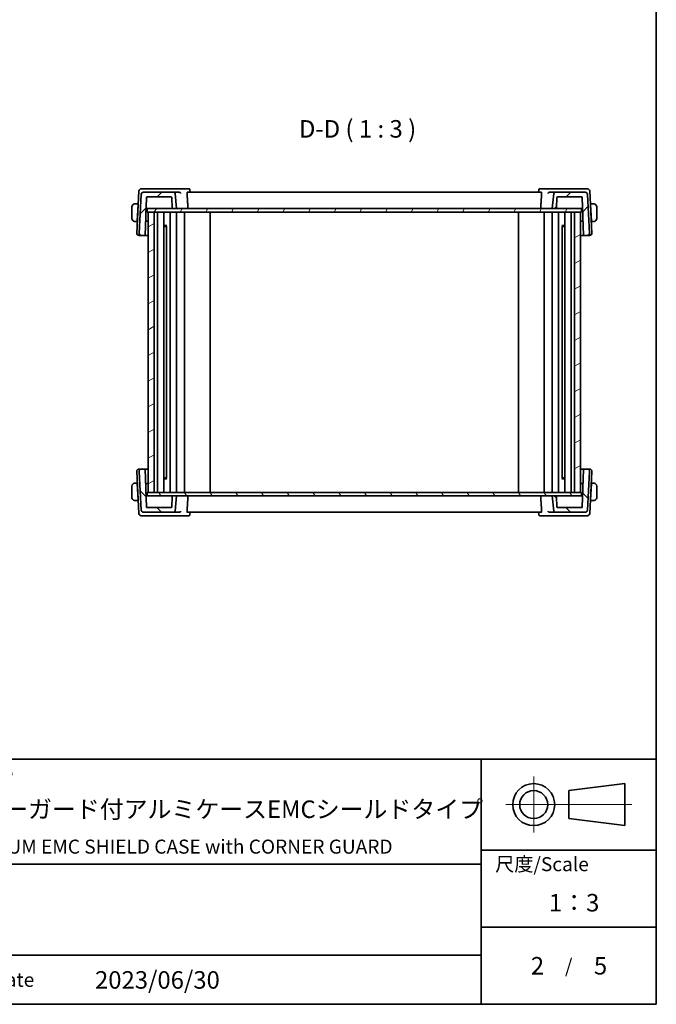
# Model space of a CAD drawing. Units: millimetres. Extents: x 0 to 4928, y 0 to 843.
# Drawn here: x 2083 to 2356, y 0 to 422 of the extents above; entities that cross this region are included whole.
import ezdxf
from ezdxf.enums import TextEntityAlignment as Align

# ---------------------------------------------------------------- set-up
doc = ezdxf.new("R2010")
doc.units = ezdxf.units.MM
for name, color, linetype, lineweight in [('Border (ISO)', 7, 'Continuous', 35), ('Symbol (ISO)', 7, 'Continuous', 18), ('Title (ISO)', 7, 'Continuous', 35), ('Visible (ISO)', 7, 'Continuous', 35)]:
    doc.layers.add(name, color=color, linetype=linetype, lineweight=lineweight)
doc.layers.add('Hatch (ISO)', color=1, linetype='Continuous', lineweight=18, true_color=0xff0000)
doc.styles.add('Note Text (TK)', font='MS PGothic.ttf')
doc.styles.add('文字スタイル67', font='arial.ttf')

# ---------------------------------------------------------------- blocks, each defined once
blk = doc.blocks.new('図面枠 tk図枠')
at = {"layer": 'Border (ISO)'}
for p in [(405.5, 289), (14.5, 8)]:
    blk.add_line(p, (405.5, 8), dxfattribs=at)
blk = doc.blocks.new('表題欄 tk表題欄')
at = {"layer": 'Hatch (ISO)'}
h = blk.add_hatch(color=256, dxfattribs=at)
edge = h.paths.add_edge_path(flags=0)
edge.add_arc((95.58, 236.3), 0.596, 270, 360)
edge.add_line((96.17, 236.3), (96.17, 239.71))
edge.add_arc((95.58, 239.71), 0.596, 0, 90)
edge.add_line((95.58, 240.31), (79.14, 240.31))
edge.add_arc((79.14, 239.71), 0.596, 90, 180)
edge.add_line((78.54, 239.71), (78.54, 236.3))
edge.add_arc((79.14, 236.3), 0.596, 180, 270)
edge.add_line((79.14, 235.7), (95.58, 235.7))
edge = h.paths.add_edge_path()
edge.add_line((77.84, 239.96), (77.84, 236.05))
edge.add_arc((78.54, 236.05), 0.702, 180, 270)
edge.add_line((78.54, 235.35), (96.17, 235.35))
edge.add_arc((96.17, 236.05), 0.702, 270, 360)
edge.add_line((96.87, 236.05), (96.87, 239.96))
edge.add_arc((96.17, 239.96), 0.702, 0, 90)
edge.add_line((96.17, 240.66), (78.54, 240.66))
edge.add_arc((78.54, 239.96), 0.702, 90, 180)
for points in [[(79.07, 239.15), (79.07, 238.66), (79.92, 238.66), (79.92, 236.66), (80.51, 236.66), (80.51, 238.66), (81.36, 238.66), (81.36, 239.15)], [(85.68, 236.66), (84.94, 237.89), (84.42, 237.32), (84.42, 236.66), (83.9, 236.66), (83.9, 239.15), (84.42, 239.15), (84.42, 238.1), (85.39, 239.15), (86.11, 239.15), (85.32, 238.3), (86.3, 236.66)], [(92.09, 239.15), (92.09, 236.66), (92.61, 236.66), (92.61, 237.66), (93.77, 237.66), (93.77, 236.66), (94.29, 236.66), (94.29, 239.15), (93.77, 239.15), (93.77, 238.15), (92.61, 238.15), (92.61, 239.15)], [(94.84, 239.15), (94.84, 236.66), (95.36, 236.66), (95.36, 239.15)]]:
    blk.add_hatch(color=256, dxfattribs=at).paths.add_polyline_path(points)
h = blk.add_hatch(color=256, dxfattribs=at)
h.paths.add_polyline_path([(82.59, 237.71), (81.95, 237.71), (82.27, 238.58)], flags=0)
h.paths.add_polyline_path([(82.78, 237.2), (81.76, 237.2), (81.57, 236.66), (80.95, 236.66), (81.86, 239.15), (82.68, 239.15), (83.59, 236.66), (82.98, 236.66)])
h = blk.add_hatch(color=256, dxfattribs=at)
h.paths.add_polyline_path([(87.53, 237.71), (88.16, 237.71), (87.85, 238.58)], flags=0)
h.paths.add_polyline_path([(87.14, 236.66), (87.34, 237.2), (88.35, 237.2), (88.55, 236.66), (89.17, 236.66), (88.25, 239.15), (87.44, 239.15), (86.52, 236.66)])
h = blk.add_hatch(color=256, dxfattribs=at)
edge = h.paths.add_edge_path()
edge.add_arc((90.52, 237.9), 1.27, 38.5505, 336.582)
edge.add_line((91.69, 237.4), (91.17, 237.62))
edge.add_ellipse((90.52, 237.9), major_axis=(0, -0.8), ratio=0.867347, start_angle=124.651, end_angle=429.4109, ccw=False)
edge.add_line((91.09, 238.36), (91.52, 238.7))
at = {"layer": 'Title (ISO)'}
for p, q in [((74.71, 244.05), (255.71, 244.05)), ((74.71, 209.05), (74.71, 244.05)), ((149.71, 244.05), (149.71, 209.05)), ((230.71, 244.05), (230.71, 209.05)), ((255.71, 244.05), (255.71, 209.05)), ((243.21, 239.55), (251.21, 240.55)), ((251.21, 234.55), (251.21, 240.55)), ((243.21, 239.55), (243.21, 235.55)), ((243.21, 235.55), (251.21, 234.55)), ((230.71, 231.05), (255.71, 231.05)), ((74.71, 229.05), (230.71, 229.05)), ((99.71, 229.05), (99.71, 209.05)), ((124.71, 229.05), (124.71, 209.05)), ((230.71, 220.05), (255.71, 220.05)), ((149.71, 216.05), (230.71, 216.05)), ((255.71, 209.05), (74.71, 209.05))]:
    blk.add_line(p, q, dxfattribs=at)
at = {"layer": 'Title (ISO)', "color": 4, "linetype": 'Continuous', "lineweight": 18, "true_color": 0x00ffff}
for p, q in [((238.21, 241.55), (238.21, 233.55)), ((252.21, 237.55), (234.21, 237.55))]:
    blk.add_line(p, q, dxfattribs=at)
at = {"layer": 'Title (ISO)'}
for radius in [3, 2]:
    blk.add_circle((238.21, 237.55), radius, dxfattribs=at)
at = {"layer": 'Title (ISO)', "color": 1, "true_color": 0xff0000, "char_height": 2, "line_spacing_factor": 1.5, "style": 'Note Text (TK)'}
for s, insert, attachment_point in [('\\fＭＳ Ｐゴシック|b0|i0;\\H2.0000;品名/Title', (151.71, 242.05), 4), ('\\fＭＳ Ｐゴシック|b0|i0;\\H2.0000;尺度/Scale', (232.71, 229.05), 4), ('\\fＭＳ Ｐゴシック|b0|i0;\\H2.0000;承認/Approved', (87.21, 227.05), 5), ('\\fＭＳ Ｐゴシック|b0|i0;\\H2.0000;検図/Checked', (112.21, 227.05), 5), ('\\fＭＳ Ｐゴシック|b0|i0;\\H2.0000;製図/Created', (137.21, 227.05), 5), ('\\fＭＳ Ｐゴシック|b0|i0;\\H2.0000;作成日/Date', (151.71, 212.55), 4)]:
    blk.add_mtext(s, dxfattribs=dict(at, insert=insert, attachment_point=attachment_point))
at = {"layer": 'Title (ISO)', "color": 7, "line_spacing_factor": 1.5, "style": 'Note Text (TK)'}
for s, insert, char_height, attachment_point in [('株式会社タカチ電機工業', (99.87, 238.05), 2.5, 4), ('\\fArial|b0|i0;\\H1.4986;TAKACHI ELECTRONICS ENCLOSURE CO., LTD.', (99.87, 232.05), 1.4986, 4), ('\\fＭＳ Ｐゴシック|b0|i0;\\H2.0000;/', (243.21, 214.55), 2, 5)]:
    blk.add_mtext(s, dxfattribs=dict(at, insert=insert, char_height=char_height, attachment_point=attachment_point))
at = {"layer": 'Title (ISO)', "color": 7}
for tag, p, height, style in [('<品名>_001', (157.5, 235.64), 2.5, 'Note Text (TK)'), ('<Title>_001', (157.71, 230.55), 2, '文字スタイル67'), ('<尺度>_001', (240.38, 222.3), 2.5, 'Note Text (TK)'), ('<ページ_No.>_001', (237.95, 213.3), 2.5, 'Note Text (TK)'), ('<総ページ数>_001', (246.8, 213.3), 2.5, 'Note Text (TK)'), ('作成日_001', (175.64, 211.28), 2.5, 'Note Text (TK)')]:
    blk.add_attdef(tag, p, '', height=height, dxfattribs=dict(at, style=style))
at = {"layer": 'Title (ISO)', "color": 7, "style": 'Note Text (TK)'}
blk.add_attdef('<承認>', text='', height=2.5, dxfattribs=at).set_placement((87.21, 217.05), align=Align.MIDDLE_CENTER)

msp = doc.modelspace()

# ---------------------------------------------------------------- hatches: boundary and pattern name
at = {"layer": 'Hatch (ISO)'}
h = msp.add_hatch(dxfattribs=at)
h.set_pattern_fill('ANSI31', color=256, scale=76.2, style=0)
h.set_pattern_definition([(45, (1139.5, -24), (-6.73519, 6.73519), [])])
edge = h.paths.add_edge_path()
edge.add_ellipse((2325.5558, 346.6214), major_axis=(0.9986, 0.0523), ratio=1, start_angle=0, end_angle=87)
edge.add_line((2325.5558, 347.6214), (2312.5449, 347.6214))
edge.add_ellipse((2312.5449, 347.1214), major_axis=(0, 0.5), ratio=1, start_angle=0, end_angle=85)
edge.add_line((2312.0468, 347.165), (2311.4743, 340.6214))
edge.add_line((2311.4743, 340.6214), (2313.1066, 340.6214))
edge.add_ellipse((2313.1066, 340.8214), major_axis=(0, -0.2), ratio=1, start_angle=0, end_angle=88)
edge.add_line((2313.3064, 340.8144), (2313.4676, 345.4284))
edge.add_ellipse((2313.6674, 345.4214), major_axis=(-0.1999, 0.007), ratio=1, start_angle=272, end_angle=360, ccw=False)
edge.add_line((2313.6674, 345.6214), (2324.0835, 345.6214))
edge.add_ellipse((2324.0835, 345.4214), major_axis=(0, 0.2), ratio=1, start_angle=272, end_angle=360, ccw=False)
edge.add_line((2324.2834, 345.4284), (2324.8529, 329.1214))
edge.add_line((2324.8529, 329.1214), (2326.4205, 329.1214))
edge.add_ellipse((2326.4205, 330.1214), major_axis=(0, -1), ratio=1, start_angle=0, end_angle=93)
edge.add_line((2327.4191, 330.1737), (2326.5544, 346.6737))
edge = h.paths.add_edge_path()
edge.add_ellipse((2136.3928, 346.6214), major_axis=(0, 1), ratio=1, start_angle=0, end_angle=87)
edge.add_line((2135.3942, 346.6737), (2134.5294, 330.1737))
edge.add_ellipse((2135.5281, 330.1214), major_axis=(-0.9986, 0.0523), ratio=1, start_angle=0, end_angle=93)
edge.add_line((2135.5281, 329.1214), (2137.0957, 329.1214))
edge.add_line((2137.0957, 329.1214), (2137.6652, 345.4284))
edge.add_ellipse((2137.8651, 345.4214), major_axis=(-0.1999, 0.007), ratio=1, start_angle=272, end_angle=360, ccw=False)
edge.add_line((2137.8651, 345.6214), (2148.2812, 345.6214))
edge.add_ellipse((2148.2812, 345.4214), major_axis=(0, 0.2), ratio=1, start_angle=272, end_angle=360, ccw=False)
edge.add_line((2148.481, 345.4284), (2148.6422, 340.8144))
edge.add_ellipse((2148.842, 340.8214), major_axis=(-0.1999, -0.007), ratio=1, start_angle=0, end_angle=88)
edge.add_line((2148.842, 340.6214), (2150.4743, 340.6214))
edge.add_line((2150.4743, 340.6214), (2149.9018, 347.165))
edge.add_ellipse((2149.4037, 347.1214), major_axis=(0.4981, 0.0436), ratio=1, start_angle=0, end_angle=85)
edge.add_line((2149.4037, 347.6214), (2136.3928, 347.6214))
h = msp.add_hatch(dxfattribs=at)
h.set_pattern_fill('ANSI31', color=256, scale=76.2, angle=14.999978, style=0)
h.set_pattern_definition([(60, (1139.5, -24), (-8.24889, 4.7625), [])])
h.paths.add_polyline_path([(2137.9243, 340.6214), (2137.9243, 339.1214), (2138.4743, 339.1214), (2140.9743, 339.1214), (2320.9743, 339.1214), (2323.4743, 339.1214), (2324.0243, 339.1214), (2324.0243, 340.6214), (2313.1066, 340.6214), (2311.4743, 340.6214), (2150.4743, 340.6214), (2148.842, 340.6214)])
h = msp.add_hatch(dxfattribs=at)
h.set_pattern_fill('ANSI31', color=256, scale=76.2, angle=-14.999978, style=0)
h.set_pattern_definition([(30, (1139.5, -24), (-4.7625, 8.24889), [])])
h.paths.add_polyline_path([(2140.9743, 219.1214), (2140.9743, 339.1214), (2138.4743, 339.1214), (2138.4743, 219.1214)])
h.paths.add_polyline_path([(2323.4743, 219.1214), (2323.4743, 339.1214), (2320.9743, 339.1214), (2320.9743, 219.1214)])
h = msp.add_hatch(dxfattribs=at)
h.set_pattern_fill('ANSI31', color=256, scale=76.2, angle=90.00021, style=0)
h.set_pattern_definition([(135.0002, (1139.5, -24), (-6.73517, -6.73522), [])])
edge = h.paths.add_edge_path()
edge.add_ellipse((2325.5558, 211.6214), major_axis=(0, -1), ratio=1, start_angle=0, end_angle=87)
edge.add_line((2326.5544, 211.5691), (2327.4191, 228.0691))
edge.add_ellipse((2326.4205, 228.1214), major_axis=(0.9986, -0.0523), ratio=1, start_angle=0, end_angle=93)
edge.add_line((2326.4205, 229.1214), (2324.8529, 229.1214))
edge.add_line((2324.8529, 229.1214), (2324.2834, 212.8144))
edge.add_ellipse((2324.0835, 212.8214), major_axis=(0.1999, -0.007), ratio=1, start_angle=272, end_angle=360, ccw=False)
edge.add_line((2324.0835, 212.6214), (2313.6674, 212.6214))
edge.add_ellipse((2313.6674, 212.8214), major_axis=(0, -0.2), ratio=1, start_angle=272, end_angle=360, ccw=False)
edge.add_line((2313.4676, 212.8144), (2313.3064, 217.4284))
edge.add_ellipse((2313.1066, 217.4214), major_axis=(0.1999, 0.007), ratio=1, start_angle=0, end_angle=88)
edge.add_line((2313.1066, 217.6214), (2311.4743, 217.6214))
edge.add_line((2311.4743, 217.6214), (2312.0468, 211.0778))
edge.add_ellipse((2312.5449, 211.1214), major_axis=(-0.4981, -0.0436), ratio=1, start_angle=0, end_angle=85)
edge.add_line((2312.5449, 210.6214), (2325.5558, 210.6214))
edge = h.paths.add_edge_path()
edge.add_ellipse((2136.3928, 211.6214), major_axis=(-0.9986, -0.0523), ratio=1, start_angle=0, end_angle=87)
edge.add_line((2136.3928, 210.6214), (2149.4037, 210.6214))
edge.add_ellipse((2149.4037, 211.1214), major_axis=(0, -0.5), ratio=1, start_angle=0, end_angle=85)
edge.add_line((2149.9018, 211.0778), (2150.4743, 217.6214))
edge.add_line((2150.4743, 217.6214), (2148.842, 217.6214))
edge.add_ellipse((2148.842, 217.4214), major_axis=(0, 0.2), ratio=1, start_angle=0, end_angle=88)
edge.add_line((2148.6422, 217.4284), (2148.481, 212.8144))
edge.add_ellipse((2148.2812, 212.8214), major_axis=(0.1999, -0.007), ratio=1, start_angle=272, end_angle=360, ccw=False)
edge.add_line((2148.2812, 212.6214), (2137.8651, 212.6214))
edge.add_ellipse((2137.8651, 212.8214), major_axis=(0, -0.2), ratio=1, start_angle=272, end_angle=360, ccw=False)
edge.add_line((2137.6652, 212.8144), (2137.0957, 229.1214))
edge.add_line((2137.0957, 229.1214), (2135.5281, 229.1214))
edge.add_ellipse((2135.5281, 228.1214), major_axis=(0, 1), ratio=1, start_angle=0, end_angle=93)
edge.add_line((2134.5294, 228.0691), (2135.3942, 211.5691))
h = msp.add_hatch(dxfattribs=at)
h.set_pattern_fill('ANSI31', color=256, scale=76.2, angle=75.000175, style=0)
h.set_pattern_definition([(120.0002, (1139.5, -24), (-8.24888, -4.762525), [])])
h.paths.add_polyline_path([(2137.9243, 219.1214), (2137.9243, 217.6214), (2148.842, 217.6214), (2150.4743, 217.6214), (2311.4743, 217.6214), (2313.1066, 217.6214), (2324.0243, 217.6214), (2324.0243, 219.1214), (2323.4743, 219.1214), (2320.9743, 219.1214), (2140.9743, 219.1214), (2138.4743, 219.1214)])

# ---------------------------------------------------------------- linework, layer by layer
at = {"layer": 'Visible (ISO)'}
for p, q in [((2134.4728, 348.1737), (2133.5294, 330.1737)), ((2135.3942, 346.6737), (2134.5294, 330.1737)), ((2136.7092, 349.1214), (2135.4714, 349.1214)), ((2149.4037, 347.6214), (2136.3928, 347.6214)), ((2151.6876, 349.1214), (2136.7092, 349.1214)), ((2151.7102, 347.6214), (2149.4037, 347.6214)), ((2150.4743, 340.6214), (2149.9018, 347.165)), ((2155.7601, 349.1214), (2151.6876, 349.1214)), ((2306.8016, 347.6214), (2155.1469, 347.6214)), ((2156.3017, 348.6266), (2156.3976, 347.6214)), ((2305.6468, 348.6266), (2305.551, 347.6214)), ((2310.261, 349.1214), (2306.1885, 349.1214)), ((2312.5449, 347.6214), (2310.2384, 347.6214)), ((2325.2393, 349.1214), (2310.261, 349.1214)), ((2312.0468, 347.165), (2311.4743, 340.6214)), ((2325.5558, 347.6214), (2312.5449, 347.6214)), ((2326.4772, 349.1214), (2325.2393, 349.1214)), ((2327.4191, 330.1737), (2326.5544, 346.6737)), ((2328.4191, 330.1737), (2327.4758, 348.1737)), ((2134.0743, 342.6214), (2132.9782, 342.6214)), ((2133.6917, 335.3214), (2134.0638, 342.4214)), ((2134.0743, 342.6214), (2134.0638, 342.4214)), ((2134.1713, 342.4214), (2134.0638, 342.4214)), ((2134.0743, 342.6214), (2134.1818, 342.6214)), ((2137.0957, 329.1214), (2137.6652, 345.4284)), ((2137.8651, 345.6214), (2148.2812, 345.6214)), ((2148.481, 345.4284), (2148.6422, 340.8144)), ((2313.3064, 340.8144), (2313.4676, 345.4284)), ((2313.6674, 345.6214), (2324.0835, 345.6214)), ((2324.2834, 345.4284), (2324.8529, 329.1214)), ((2327.7668, 342.6214), (2327.8743, 342.6214)), ((2327.8848, 342.4214), (2327.7773, 342.4214)), ((2328.9704, 342.6214), (2327.8743, 342.6214)), ((2327.8848, 342.4214), (2327.8743, 342.6214)), ((2328.2569, 335.3214), (2327.8848, 342.4214)), ((2131.4743, 341.3714), (2131.4743, 336.3714)), ((2137.4434, 339.0783), (2137.5243, 340.6214)), ((2137.4973, 340.6214), (2137.7039, 340.6214)), ((2137.7039, 340.6214), (2137.9243, 340.6214)), ((2137.9243, 340.6214), (2137.9243, 339.1214)), ((2324.0243, 340.6214), (2137.9243, 340.6214)), ((2137.9243, 339.1214), (2324.0243, 339.1214)), ((2140.9743, 339.1214), (2138.4743, 339.1214)), ((2138.4743, 339.1214), (2138.4743, 219.1214)), ((2140.9743, 219.1214), (2140.9743, 339.1214)), ((2142.4743, 339.1214), (2142.4743, 219.1214)), ((2145.1, 339.1214), (2145.1, 219.1214)), ((2147.7743, 339.1214), (2147.7743, 219.1214)), ((2148.842, 340.6214), (2150.4743, 340.6214)), ((2150.5243, 339.1214), (2150.5243, 219.1214)), ((2153.9243, 339.1214), (2153.9243, 219.1214)), ((2164.9743, 339.1214), (2164.9743, 219.1214)), ((2296.9743, 339.1214), (2296.9743, 219.1214)), ((2308.0243, 339.1214), (2308.0243, 219.1214)), ((2311.4243, 339.1214), (2311.4243, 219.1214)), ((2311.4743, 340.6214), (2313.1066, 340.6214)), ((2314.1743, 339.1214), (2314.1743, 219.1214)), ((2316.8486, 339.1214), (2316.8486, 219.1214)), ((2319.4743, 339.1214), (2319.4743, 219.1214)), ((2323.4743, 339.1214), (2320.9743, 339.1214)), ((2320.9743, 339.1214), (2320.9743, 219.1214)), ((2323.4743, 219.1214), (2323.4743, 339.1214)), ((2324.0243, 340.6214), (2324.2447, 340.6214)), ((2324.0243, 339.1214), (2324.0243, 340.6214)), ((2324.2447, 340.6214), (2324.4513, 340.6214)), ((2324.4243, 340.6214), (2324.5052, 339.0783)), ((2330.4743, 336.3714), (2330.4743, 341.3714)), ((2132.9782, 335.1214), (2133.6812, 335.1214)), ((2133.6917, 335.3214), (2133.6812, 335.1214)), ((2133.7887, 335.1214), (2133.6812, 335.1214)), ((2133.6917, 335.3214), (2133.7992, 335.3214)), ((2137.3108, 335.2796), (2138.4743, 335.2837)), ((2137.3122, 335.3214), (2138.4743, 335.3214)), ((2145.1, 333.3508), (2146.424, 333.3508)), ((2146.0449, 332.9214), (2146.2962, 333.1727)), ((2146.2962, 333.1766), (2146.2962, 225.0662)), ((2315.5246, 333.3508), (2316.8486, 333.3508)), ((2315.6524, 333.1766), (2315.6524, 225.0662)), ((2315.9037, 332.9214), (2315.6524, 333.1727)), ((2323.4743, 335.3214), (2324.6364, 335.3214)), ((2323.4743, 335.2837), (2324.6378, 335.2796)), ((2328.1494, 335.3214), (2328.2569, 335.3214)), ((2328.2674, 335.1214), (2328.1598, 335.1214)), ((2328.2674, 335.1214), (2328.2569, 335.3214)), ((2328.2674, 335.1214), (2328.9704, 335.1214)), ((2134.5281, 329.1214), (2135.5281, 329.1214)), ((2135.5281, 329.1214), (2137.0957, 329.1214)), ((2137.0957, 329.1214), (2138.4743, 329.1214)), ((2146.0449, 332.9214), (2145.1, 332.9214)), ((2316.8486, 332.9214), (2315.9037, 332.9214)), ((2323.4743, 329.1214), (2324.8529, 329.1214)), ((2324.8529, 329.1214), (2326.4205, 329.1214)), ((2326.4205, 329.1214), (2327.4205, 329.1214)), ((2133.5294, 228.0691), (2134.4728, 210.0691)), ((2135.5281, 229.1214), (2134.5281, 229.1214)), ((2134.5294, 228.0691), (2135.3942, 211.5691)), ((2137.0957, 229.1214), (2135.5281, 229.1214)), ((2137.6652, 212.8144), (2137.0957, 229.1214)), ((2138.4743, 229.1214), (2137.0957, 229.1214)), ((2324.8529, 229.1214), (2323.4743, 229.1214)), ((2324.8529, 229.1214), (2324.2834, 212.8144)), ((2326.4205, 229.1214), (2324.8529, 229.1214)), ((2327.4205, 229.1214), (2326.4205, 229.1214)), ((2326.5544, 211.5691), (2327.4191, 228.0691)), ((2327.4758, 210.0691), (2328.4191, 228.0691)), ((2145.1, 225.3214), (2146.0449, 225.3214)), ((2146.424, 224.892), (2145.1, 224.892)), ((2146.0449, 225.3214), (2146.2962, 225.0701)), ((2316.8486, 224.892), (2315.5246, 224.892)), ((2315.9037, 225.3214), (2315.6524, 225.0701)), ((2315.9037, 225.3214), (2316.8486, 225.3214)), ((2131.4743, 221.8714), (2131.4743, 216.8714)), ((2133.6812, 223.1214), (2132.9782, 223.1214)), ((2133.6812, 223.1214), (2133.7887, 223.1214)), ((2133.6812, 223.1214), (2133.6917, 222.9214)), ((2133.6917, 222.9214), (2134.0638, 215.8214)), ((2133.7992, 222.9214), (2133.6917, 222.9214)), ((2138.4743, 222.9591), (2137.3108, 222.9632)), ((2138.4743, 222.9214), (2137.3122, 222.9214)), ((2324.6378, 222.9632), (2323.4743, 222.9591)), ((2324.6364, 222.9214), (2323.4743, 222.9214)), ((2328.2569, 222.9214), (2327.8848, 215.8214)), ((2328.2569, 222.9214), (2328.1494, 222.9214)), ((2328.1598, 223.1214), (2328.2674, 223.1214)), ((2328.2569, 222.9214), (2328.2674, 223.1214)), ((2328.9704, 223.1214), (2328.2674, 223.1214)), ((2330.4743, 216.8714), (2330.4743, 221.8714)), ((2132.9782, 215.6214), (2134.0743, 215.6214)), ((2134.0638, 215.8214), (2134.0743, 215.6214)), ((2134.0638, 215.8214), (2134.1713, 215.8214)), ((2134.1818, 215.6214), (2134.0743, 215.6214)), ((2137.5243, 217.6214), (2137.4434, 219.1646)), ((2137.7039, 217.6214), (2137.4973, 217.6214)), ((2137.9243, 217.6214), (2137.7039, 217.6214)), ((2137.9243, 219.1214), (2137.9243, 217.6214)), ((2324.0243, 219.1214), (2137.9243, 219.1214)), ((2137.9243, 217.6214), (2324.0243, 217.6214)), ((2138.4743, 219.1214), (2140.9743, 219.1214)), ((2148.6422, 217.4284), (2148.481, 212.8144)), ((2150.4743, 217.6214), (2148.842, 217.6214)), ((2149.9018, 211.0778), (2150.4743, 217.6214)), ((2313.1066, 217.6214), (2311.4743, 217.6214)), ((2311.4743, 217.6214), (2312.0468, 211.0778)), ((2313.4676, 212.8144), (2313.3064, 217.4284)), ((2320.9743, 219.1214), (2323.4743, 219.1214)), ((2324.0243, 217.6214), (2324.0243, 219.1214)), ((2324.2447, 217.6214), (2324.0243, 217.6214)), ((2324.4513, 217.6214), (2324.2447, 217.6214)), ((2324.5052, 219.1646), (2324.4243, 217.6214)), ((2327.8743, 215.6214), (2327.7668, 215.6214)), ((2327.7773, 215.8214), (2327.8848, 215.8214)), ((2327.8743, 215.6214), (2327.8848, 215.8214)), ((2327.8743, 215.6214), (2328.9704, 215.6214)), ((2148.2812, 212.6214), (2137.8651, 212.6214)), ((2324.0835, 212.6214), (2313.6674, 212.6214)), ((2135.4714, 209.1214), (2136.7092, 209.1214)), ((2136.3928, 210.6214), (2149.4037, 210.6214)), ((2136.7092, 209.1214), (2151.6876, 209.1214)), ((2149.4037, 210.6214), (2151.7102, 210.6214)), ((2151.6876, 209.1214), (2155.7601, 209.1214)), ((2155.1469, 210.6214), (2306.8016, 210.6214)), ((2156.3017, 209.6162), (2156.3976, 210.6214)), ((2305.6468, 209.6162), (2305.551, 210.6214)), ((2306.1885, 209.1214), (2310.261, 209.1214)), ((2310.2384, 210.6214), (2312.5449, 210.6214)), ((2310.261, 209.1214), (2325.2393, 209.1214)), ((2312.5449, 210.6214), (2325.5558, 210.6214)), ((2325.2393, 209.1214), (2326.4772, 209.1214))]:
    msp.add_line(p, q, dxfattribs=at)
for centre, radius, start, end in [((2135.4714, 348.1214), 1, 90, 177), ((2136.3928, 346.6214), 1, 90, 177), ((2149.4037, 347.1214), 0.5, 5, 90), ((2312.5449, 347.1214), 0.5, 90, 175), ((2325.5558, 346.6214), 1, 3, 90), ((2326.4772, 348.1214), 1, 3, 90), ((2132.7243, 341.3714), 1.25, 95.978249, 180), ((2137.8651, 345.4214), 0.2, 90, 178), ((2148.2812, 345.4214), 0.2, 2, 90), ((2313.6674, 345.4214), 0.2, 90, 178), ((2324.0835, 345.4214), 0.2, 2, 90), ((2329.2243, 341.3714), 1.25, 0, 84.021751), ((2148.842, 340.8214), 0.2, 182, 270), ((2313.1066, 340.8214), 0.2, 270, 358), ((2132.7243, 336.3714), 1.25, 180, 264.021751), ((2329.2243, 336.3714), 1.25, 275.978249, 0), ((2134.5281, 330.1214), 1, 177, 270), ((2135.5281, 330.1214), 1, 177, 270), ((2326.4205, 330.1214), 1, 270, 3), ((2327.4205, 330.1214), 1, 270, 3), ((2134.5281, 228.1214), 1, 90, 183), ((2135.5281, 228.1214), 1, 90, 183), ((2326.4205, 228.1214), 1, 357, 90), ((2327.4205, 228.1214), 1, 357, 90), ((2132.7243, 221.8714), 1.25, 95.978249, 180), ((2329.2243, 221.8714), 1.25, 0, 84.021751), ((2132.7243, 216.8714), 1.25, 180, 264.021751), ((2148.842, 217.4214), 0.2, 90, 178), ((2313.1066, 217.4214), 0.2, 2, 90), ((2329.2243, 216.8714), 1.25, 275.978249, 0), ((2136.3928, 211.6214), 1, 183, 270), ((2137.8651, 212.8214), 0.2, 182, 270), ((2148.2812, 212.8214), 0.2, 270, 358), ((2149.4037, 211.1214), 0.5, 270, 355), ((2312.5449, 211.1214), 0.5, 185, 270), ((2313.6674, 212.8214), 0.2, 182, 270), ((2324.0835, 212.8214), 0.2, 270, 358), ((2325.5558, 211.6214), 1, 270, 357), ((2135.4714, 210.1214), 1, 183, 270), ((2326.4772, 210.1214), 1, 270, 357)]:
    msp.add_arc(centre, radius, start, end, dxfattribs=at)
for points, degree in [([(2151.7634, 347.6187), (2151.7452, 347.6205), (2151.7273, 347.6214), (2151.7102, 347.6214)], 3), ([(2155.0465, 347.165), (2155.2633, 343.8878), (2155.4802, 340.6214)], 2), ([(2306.9021, 347.165), (2306.6853, 343.8878), (2306.4684, 340.6214)], 2), ([(2310.2384, 347.6214), (2310.2213, 347.6214), (2310.2034, 347.6205), (2310.1852, 347.6187)], 3), ([(2132.5941, 342.6146), (2132.6039, 342.6156), (2132.6141, 342.6166), (2132.6242, 342.6174)], 3), ([(2132.6845, 342.6198), (2132.6652, 342.6189), (2132.6426, 342.6177), (2132.6246, 342.6166)], 3), ([(2132.6831, 342.6207), (2132.6877, 342.6209), (2132.6924, 342.621), (2132.6971, 342.6211)], 3), ([(2132.7243, 342.6214), (2132.7206, 342.6214), (2132.7103, 342.621), (2132.697, 342.6204)], 3), ([(2132.7243, 342.6214), (2132.7254, 342.6214), (2132.7264, 342.6214), (2132.7275, 342.6214)], 3), ([(2132.9782, 342.6214), (2132.9428, 342.6214), (2132.7675, 342.6214), (2132.7279, 342.6214)], 3), ([(2329.1802, 342.6214), (2329.1135, 342.6214), (2328.9984, 342.6214), (2328.9704, 342.6214)], 3), ([(2329.1825, 342.6214), (2329.1967, 342.6214), (2329.2109, 342.6214), (2329.2243, 342.6214)], 3), ([(2329.2516, 342.6204), (2329.2383, 342.621), (2329.228, 342.6214), (2329.2243, 342.6214)], 3), ([(2329.2515, 342.6211), (2329.2562, 342.621), (2329.2609, 342.6209), (2329.2655, 342.6207)], 3), ([(2329.3239, 342.6166), (2329.306, 342.6177), (2329.2834, 342.6189), (2329.2641, 342.6198)], 3), ([(2329.3244, 342.6174), (2329.3345, 342.6166), (2329.3447, 342.6156), (2329.3545, 342.6146)], 3), ([(2132.6242, 335.1254), (2132.6141, 335.1262), (2132.6039, 335.1272), (2132.5941, 335.1282)], 3), ([(2132.6246, 335.1262), (2132.6426, 335.1252), (2132.6652, 335.124), (2132.6845, 335.123)], 3), ([(2132.6971, 335.1217), (2132.6924, 335.1218), (2132.6877, 335.1219), (2132.6831, 335.1221)], 3), ([(2132.697, 335.1224), (2132.7103, 335.1218), (2132.7206, 335.1214), (2132.7243, 335.1214)], 3), ([(2132.766, 335.1214), (2132.7519, 335.1214), (2132.7377, 335.1214), (2132.7243, 335.1214)], 3), ([(2132.7684, 335.1214), (2132.8351, 335.1214), (2132.9502, 335.1214), (2132.9782, 335.1214)], 3), ([(2328.9704, 335.1214), (2329.0058, 335.1214), (2329.1811, 335.1214), (2329.2206, 335.1214)], 3), ([(2329.2243, 335.1214), (2329.2232, 335.1214), (2329.2221, 335.1214), (2329.2211, 335.1214)], 3), ([(2329.2243, 335.1214), (2329.228, 335.1214), (2329.2383, 335.1218), (2329.2516, 335.1224)], 3), ([(2329.2655, 335.1221), (2329.2609, 335.1219), (2329.2562, 335.1218), (2329.2515, 335.1217)], 3), ([(2329.2641, 335.123), (2329.2834, 335.124), (2329.306, 335.1252), (2329.3239, 335.1262)], 3), ([(2329.3545, 335.1282), (2329.3447, 335.1272), (2329.3345, 335.1262), (2329.3244, 335.1254)], 3), ([(2132.5941, 223.1146), (2132.6039, 223.1156), (2132.6141, 223.1166), (2132.6242, 223.1174)], 3), ([(2132.6845, 223.1198), (2132.6652, 223.1189), (2132.6426, 223.1177), (2132.6246, 223.1166)], 3), ([(2132.6831, 223.1207), (2132.6877, 223.1209), (2132.6924, 223.121), (2132.6971, 223.1211)], 3), ([(2132.7243, 223.1214), (2132.7206, 223.1214), (2132.7103, 223.121), (2132.697, 223.1204)], 3), ([(2132.7243, 223.1214), (2132.7254, 223.1214), (2132.7264, 223.1214), (2132.7275, 223.1214)], 3), ([(2132.9782, 223.1214), (2132.9428, 223.1214), (2132.7675, 223.1214), (2132.7279, 223.1214)], 3), ([(2329.1802, 223.1214), (2329.1135, 223.1214), (2328.9984, 223.1214), (2328.9704, 223.1214)], 3), ([(2329.1825, 223.1214), (2329.1967, 223.1214), (2329.2109, 223.1214), (2329.2243, 223.1214)], 3), ([(2329.2516, 223.1204), (2329.2383, 223.121), (2329.228, 223.1214), (2329.2243, 223.1214)], 3), ([(2329.2515, 223.1211), (2329.2562, 223.121), (2329.2609, 223.1209), (2329.2655, 223.1207)], 3), ([(2329.3239, 223.1166), (2329.306, 223.1177), (2329.2834, 223.1189), (2329.2641, 223.1198)], 3), ([(2329.3244, 223.1174), (2329.3345, 223.1166), (2329.3447, 223.1156), (2329.3545, 223.1146)], 3), ([(2132.6242, 215.6254), (2132.6141, 215.6262), (2132.6039, 215.6272), (2132.5941, 215.6282)], 3), ([(2132.6246, 215.6262), (2132.6426, 215.6252), (2132.6652, 215.624), (2132.6845, 215.623)], 3), ([(2132.6971, 215.6217), (2132.6924, 215.6218), (2132.6877, 215.6219), (2132.6831, 215.6221)], 3), ([(2132.697, 215.6224), (2132.7103, 215.6218), (2132.7206, 215.6214), (2132.7243, 215.6214)], 3), ([(2132.766, 215.6214), (2132.7519, 215.6214), (2132.7377, 215.6214), (2132.7243, 215.6214)], 3), ([(2132.7684, 215.6214), (2132.8351, 215.6214), (2132.9502, 215.6214), (2132.9782, 215.6214)], 3), ([(2155.4802, 217.6214), (2155.2633, 214.355), (2155.0465, 211.0778)], 2), ([(2306.9021, 211.0778), (2306.6853, 214.355), (2306.4684, 217.6214)], 2), ([(2328.9704, 215.6214), (2329.0058, 215.6214), (2329.1811, 215.6214), (2329.2206, 215.6214)], 3), ([(2329.2243, 215.6214), (2329.2232, 215.6214), (2329.2221, 215.6214), (2329.2211, 215.6214)], 3), ([(2329.2243, 215.6214), (2329.228, 215.6214), (2329.2383, 215.6218), (2329.2516, 215.6224)], 3), ([(2329.2655, 215.6221), (2329.2609, 215.6219), (2329.2562, 215.6218), (2329.2515, 215.6217)], 3), ([(2329.2641, 215.623), (2329.2834, 215.624), (2329.306, 215.6252), (2329.3239, 215.6262)], 3), ([(2329.3545, 215.6282), (2329.3447, 215.6272), (2329.3345, 215.6262), (2329.3244, 215.6254)], 3), ([(2151.7102, 210.6214), (2151.7273, 210.6214), (2151.7452, 210.6223), (2151.7634, 210.6242)], 3), ([(2310.1852, 210.6242), (2310.2034, 210.6223), (2310.2213, 210.6214), (2310.2384, 210.6214)], 3)]:
    msp.add_open_spline(points, degree=degree, dxfattribs=at)
for points, knots in [([(2151.7634, 347.6187), (2151.8147, 347.6133), (2151.8644, 347.6005), (2151.9698, 347.559), (2152.0226, 347.5275), (2152.1233, 347.448), (2152.1686, 347.3977), (2152.2416, 347.2887), (2152.2687, 347.2287), (2152.2851, 347.1671), (2152.2853, 347.166), (2152.2856, 347.165)], [-0.083598216, -0.083598216, -0.083598216, -0.083598216, -0.0679828824, -0.0679828824, -0.0483826398, -0.0483826398, -0.0249015018, -0.0249015018, 0, 0, 0.0004309648, 0.0004309648, 0.0004309648, 0.0004309648]), ([(2155.0465, 347.165), (2155.043, 347.2182), (2155.0419, 347.2731), (2155.0458, 347.385), (2155.052, 347.4403), (2155.0701, 347.5273), (2155.0831, 347.5645), (2155.1133, 347.6106), (2155.1302, 347.6213), (2155.1469, 347.6214)], [0.0031498098, 0.0031498098, 0.0031498098, 0.0031498098, 0.0189200927, 0.0189200927, 0.0378401854, 0.0378401854, 0.0571706751, 0.0571706751, 0.075250625, 0.075250625, 0.075250625, 0.075250625]), ([(2155.7601, 349.1214), (2155.7726, 349.1214), (2155.785, 349.121), (2155.8096, 349.1193), (2155.8218, 349.1181), (2155.8457, 349.1148), (2155.8575, 349.1128), (2155.8806, 349.1082), (2155.8919, 349.1055), (2155.9139, 349.0996), (2155.9246, 349.0963), (2155.9351, 349.0928)], [0, 0, 0, 0, 0.00106665877, 0.00106665877, 0.00213331753, 0.00213331753, 0.0031999763, 0.0031999763, 0.00426663507, 0.00426663507, 0.00533329383, 0.00533329383, 0.00533329383, 0.00533329383]), ([(2155.9351, 349.0928), (2155.975, 349.0795), (2156.0169, 349.0602), (2156.0967, 349.0086), (2156.1344, 348.9764), (2156.198, 348.9051), (2156.2237, 348.8663), (2156.2626, 348.7906), (2156.2759, 348.7537), (2156.2941, 348.6859), (2156.2991, 348.6549), (2156.3017, 348.6266)], [-0.0845198706, -0.0845198706, -0.0845198706, -0.0845198706, -0.0813239438, -0.0813239438, -0.0781280171, -0.0781280171, -0.0749320903, -0.0749320903, -0.0717361636, -0.0717361636, -0.0685402368, -0.0685402368, -0.0685402368, -0.0685402368]), ([(2305.6468, 348.6266), (2305.6495, 348.6549), (2305.6545, 348.6859), (2305.6727, 348.7537), (2305.686, 348.7906), (2305.7249, 348.8663), (2305.7506, 348.9051), (2305.8141, 348.9764), (2305.8518, 349.0086), (2305.9317, 349.0602), (2305.9736, 349.0795), (2306.0135, 349.0928)], [-0.0159796338, -0.0159796338, -0.0159796338, -0.0159796338, -0.012783707, -0.012783707, -0.0095877803, -0.0095877803, -0.0063918535, -0.0063918535, -0.0031959268, -0.0031959268, 0, 0, 0, 0]), ([(2306.0135, 349.0928), (2306.024, 349.0963), (2306.0347, 349.0996), (2306.0567, 349.1055), (2306.068, 349.1082), (2306.0911, 349.1128), (2306.1029, 349.1148), (2306.1268, 349.1181), (2306.139, 349.1193), (2306.1636, 349.121), (2306.176, 349.1214), (2306.1885, 349.1214)], [0, 0, 0, 0, 0.00106665877, 0.00106665877, 0.00213331753, 0.00213331753, 0.0031999763, 0.0031999763, 0.00426663507, 0.00426663507, 0.00533329383, 0.00533329383, 0.00533329383, 0.00533329383]), ([(2306.8016, 347.6214), (2306.8184, 347.6213), (2306.8352, 347.6106), (2306.8655, 347.5645), (2306.8785, 347.5273), (2306.8965, 347.4403), (2306.9028, 347.385), (2306.9067, 347.2731), (2306.9056, 347.2182), (2306.9021, 347.165)], [0.2328260234, 0.2328260234, 0.2328260234, 0.2328260234, 0.2509059733, 0.2509059733, 0.2702364631, 0.2702364631, 0.2891565557, 0.2891565557, 0.3049268386, 0.3049268386, 0.3049268386, 0.3049268386]), ([(2309.663, 347.165), (2309.6632, 347.166), (2309.6635, 347.1671), (2309.6766, 347.2161), (2309.6962, 347.2637), (2309.7477, 347.3531), (2309.7793, 347.3955), (2309.8613, 347.4799), (2309.9143, 347.5211), (2310.0221, 347.5783), (2310.0732, 347.5978), (2310.1464, 347.6135), (2310.1657, 347.6166), (2310.1852, 347.6187)], [-0.0833223297, -0.0833223297, -0.0833223297, -0.0833223297, -0.082894698, -0.082894698, -0.0633149082, -0.0633149082, -0.0444692476, -0.0444692476, -0.0225604025, -0.0225604025, -0.0058781864, -0.0058781864, 0, 0, 0, 0]), ([(2152.2856, 211.0778), (2152.2853, 211.0768), (2152.2851, 211.0757), (2152.272, 211.0267), (2152.2524, 210.9791), (2152.2009, 210.8897), (2152.1693, 210.8473), (2152.0873, 210.763), (2152.0342, 210.7217), (2151.9265, 210.6645), (2151.8754, 210.645), (2151.8022, 210.6293), (2151.7829, 210.6262), (2151.7634, 210.6242)], [-0.0833223297, -0.0833223297, -0.0833223297, -0.0833223297, -0.082894698, -0.082894698, -0.0633149082, -0.0633149082, -0.0444692476, -0.0444692476, -0.0225604025, -0.0225604025, -0.0058781864, -0.0058781864, 0, 0, 0, 0]), ([(2155.1469, 210.6214), (2155.1302, 210.6215), (2155.1133, 210.6322), (2155.0831, 210.6783), (2155.0701, 210.7155), (2155.052, 210.8026), (2155.0458, 210.8578), (2155.0419, 210.9697), (2155.043, 211.0246), (2155.0465, 211.0778)], [0.2328260234, 0.2328260234, 0.2328260234, 0.2328260234, 0.2509059733, 0.2509059733, 0.2702364631, 0.2702364631, 0.2891565557, 0.2891565557, 0.3049268386, 0.3049268386, 0.3049268386, 0.3049268386]), ([(2306.9021, 211.0778), (2306.9056, 211.0246), (2306.9067, 210.9697), (2306.9028, 210.8578), (2306.8965, 210.8026), (2306.8785, 210.7155), (2306.8655, 210.6783), (2306.8352, 210.6322), (2306.8184, 210.6215), (2306.8016, 210.6214)], [0.0031498098, 0.0031498098, 0.0031498098, 0.0031498098, 0.0189200927, 0.0189200927, 0.0378401854, 0.0378401854, 0.0571706751, 0.0571706751, 0.075250625, 0.075250625, 0.075250625, 0.075250625]), ([(2310.1852, 210.6242), (2310.1339, 210.6295), (2310.0842, 210.6423), (2309.9788, 210.6838), (2309.926, 210.7153), (2309.8253, 210.7948), (2309.78, 210.8451), (2309.7069, 210.9541), (2309.6799, 211.0141), (2309.6635, 211.0757), (2309.6632, 211.0768), (2309.663, 211.0778)], [-0.083598216, -0.083598216, -0.083598216, -0.083598216, -0.0679828824, -0.0679828824, -0.0483826398, -0.0483826398, -0.0249015018, -0.0249015018, 0, 0, 0.0004309648, 0.0004309648, 0.0004309648, 0.0004309648]), ([(2155.9351, 209.15), (2155.9246, 209.1465), (2155.9139, 209.1432), (2155.8919, 209.1373), (2155.8806, 209.1347), (2155.8575, 209.13), (2155.8457, 209.128), (2155.8218, 209.1248), (2155.8096, 209.1235), (2155.785, 209.1218), (2155.7726, 209.1214), (2155.7601, 209.1214)], [0, 0, 0, 0, 0.00106665877, 0.00106665877, 0.00213331753, 0.00213331753, 0.0031999763, 0.0031999763, 0.00426663507, 0.00426663507, 0.00533329383, 0.00533329383, 0.00533329383, 0.00533329383]), ([(2156.3017, 209.6162), (2156.2991, 209.5879), (2156.2941, 209.5569), (2156.2759, 209.4891), (2156.2626, 209.4522), (2156.2237, 209.3765), (2156.198, 209.3378), (2156.1344, 209.2665), (2156.0967, 209.2342), (2156.0169, 209.1826), (2155.975, 209.1633), (2155.9351, 209.15)], [-0.0159796338, -0.0159796338, -0.0159796338, -0.0159796338, -0.012783707, -0.012783707, -0.0095877803, -0.0095877803, -0.0063918535, -0.0063918535, -0.0031959268, -0.0031959268, 0, 0, 0, 0]), ([(2306.0135, 209.15), (2305.9736, 209.1633), (2305.9317, 209.1826), (2305.8518, 209.2342), (2305.8141, 209.2665), (2305.7506, 209.3378), (2305.7249, 209.3765), (2305.686, 209.4522), (2305.6727, 209.4891), (2305.6545, 209.5569), (2305.6495, 209.5879), (2305.6468, 209.6162)], [-0.0845198706, -0.0845198706, -0.0845198706, -0.0845198706, -0.0813239438, -0.0813239438, -0.0781280171, -0.0781280171, -0.0749320903, -0.0749320903, -0.0717361636, -0.0717361636, -0.0685402368, -0.0685402368, -0.0685402368, -0.0685402368]), ([(2306.1885, 209.1214), (2306.176, 209.1214), (2306.1636, 209.1218), (2306.139, 209.1235), (2306.1268, 209.1248), (2306.1029, 209.128), (2306.0911, 209.13), (2306.068, 209.1347), (2306.0567, 209.1373), (2306.0347, 209.1432), (2306.024, 209.1465), (2306.0135, 209.15)], [0, 0, 0, 0, 0.00106665877, 0.00106665877, 0.00213331753, 0.00213331753, 0.0031999763, 0.0031999763, 0.00426663507, 0.00426663507, 0.00533329383, 0.00533329383, 0.00533329383, 0.00533329383])]:
    msp.add_open_spline(points, degree=3, knots=knots, dxfattribs=at)

# ---------------------------------------------------------------- block references
at = {"xscale": 3, "yscale": 3, "zscale": 3}
msp.add_blockref('図面枠 tk図枠', (1139.5, -24), dxfattribs=at)
ref = msp.add_blockref('表題欄 tk表題欄', (1588.8735, -627.1582), dxfattribs=dict(xscale=3, yscale=3, zscale=3))
ref.add_attrib('<品名>_001', 'コーナーガード付アルミケースEMCシールドタイプ', (2046.0541, 79.7599), dxfattribs={"layer": 'Title (ISO)', "color": 7, "height": 7.5, "style": 'Note Text (TK)'})
ref.add_attrib('<尺度>_001', '1：3', (2310.0199, 39.75), dxfattribs={"layer": 'Title (ISO)', "color": 7, "height": 7.5, "style": 'Note Text (TK)'})
ref.add_attrib('作成日_001', '2023/06/30', (2115.642, 6.6861), dxfattribs={"layer": 'Title (ISO)', "color": 7, "height": 7.5, "style": 'Note Text (TK)'})
ref.add_attrib('<Title>_001', 'ALUMINIUM EMC SHIELD CASE with CORNER GUARD', (2045.4698, 64.498), dxfattribs={"layer": 'Title (ISO)', "color": 7, "height": 6, "style": '文字スタイル67'})
ref.add_attrib('<ページ_No.>_001', '2', (2302.2727, 12.75), dxfattribs={"layer": 'Title (ISO)', "color": 7, "height": 7.5, "style": 'Note Text (TK)'})
ref.add_attrib('<総ページ数>_001', '5', (2329.2727, 12.75), dxfattribs={"layer": 'Title (ISO)', "color": 7, "height": 7.5, "style": 'Note Text (TK)'})

# ---------------------------------------------------------------- texts
at = {"layer": 'Symbol (ISO)', "color": 7, "insert": (2202.9745, 368.6687), "char_height": 7.5, "attachment_point": 7, "style": 'Note Text (TK)'}
msp.add_mtext('D-D ( 1 : 3 )', dxfattribs=at)

doc.saveas('drawing.dxf')
